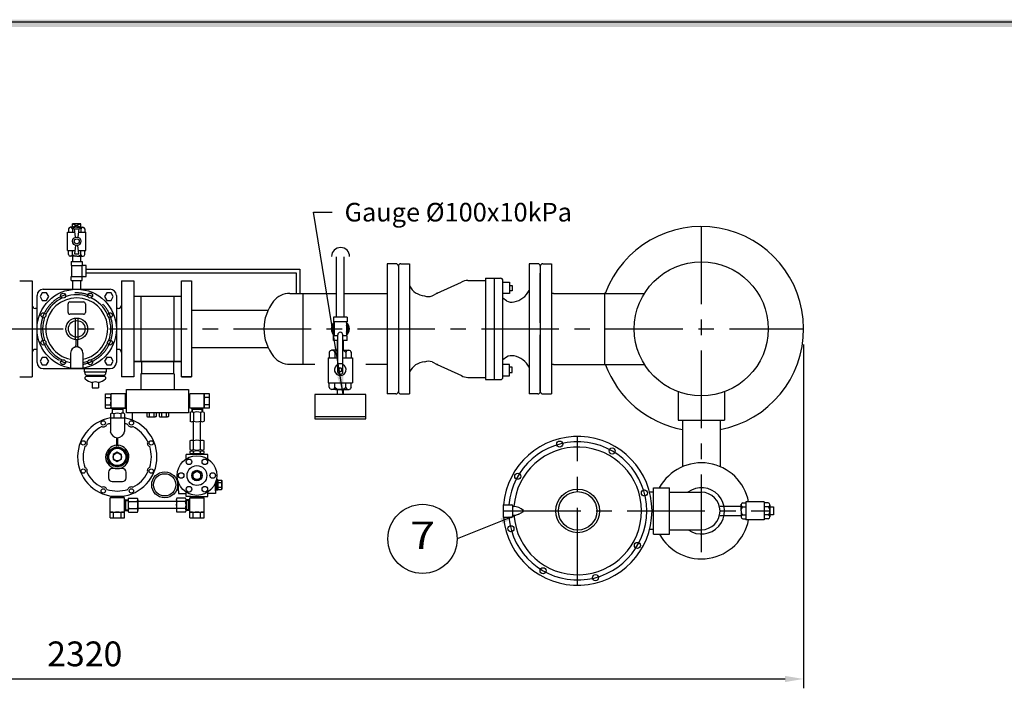
# Model space of a CAD drawing. Extents: x 0 to 5443, y 0 to 3849.
# Drawn here: x 1687 to 3275, y 2645 to 3723 of the extents above; entities that cross this region are included whole.
import ezdxf
from ezdxf.enums import TextEntityAlignment as Align

# ---------------------------------------------------------------- set-up
doc = ezdxf.new("R2010")
doc.units = 0
doc.header["$LTSCALE"] = 100
doc.header["$MEASUREMENT"] = 0
doc.linetypes.add('CENTER', pattern=[2, 1.25, -0.25, 0.25, -0.25])
doc.layers.get('0').update_dxf_attribs({"linetype": 'CONTINUOUS'})
doc.layers.get('DEFPOINTS').update_dxf_attribs({"linetype": 'CONTINUOUS'})
for name, color, linetype in [('100', 7, 'CONTINUOUS'), ('A', 6, 'CONTINUOUS'), ('BVV', 7, 'CONTINUOUS'), ('CAB', 7, 'CONTINUOUS'), ('FILTER', 7, 'CONTINUOUS'), ('FRAME_050', 6, 'CONTINUOUS'), ('FRAME_070', 5, 'CONTINUOUS')]:
    doc.layers.add(name, color=color, linetype=linetype)
doc.styles.get("Standard").update_dxf_attribs({"font": 'Gulim.ttf', "width": 1.1, "height": 40})
doc.dimstyles.get("Standard").update_dxf_attribs({"dimtxt": 0.18, "dimasz": 0.18, "dimexe": 0.18, "dimexo": 0.0625, "dimgap": 0.09, "dimtad": 0, "dimtih": 1, "dimtoh": 1, "dimdec": 4, "dimzin": 0, "dimtxsty": 'STANDARD', "dimcen": 0.09, "dimazin": 3, "dimtfac": 1, "dimtdec": 4, "dimtofl": 0, "dimtmove": 0, "dimatfit": 3, "dimtolj": 1, "dimtzin": 0})
doc.dimstyles.new('STANDARD$0', dxfattribs={"dimtxt": 50, "dimasz": 30, "dimexe": 20, "dimexo": 20, "dimgap": 25, "dimtad": 1, "dimtoh": 1, "dimdec": 0, "dimzin": 0, "dimtxsty": 'STANDARD', "dimcen": 0.09, "dimclrd": 1, "dimclre": 1, "dimclrt": 7, "dimazin": 3, "dimtfac": 1, "dimtdec": 0, "dimtofl": 0, "dimtmove": 0, "dimatfit": 3, "dimtolj": 1, "dimtzin": 0})

# ---------------------------------------------------------------- blocks, each defined once
blk = doc.blocks.new('*D9')
at = {"layer": 'CAB', "color": 4, "linetype": 'CONTINUOUS'}
for p, q in [((631.8, 3199.8), (631.8, 2645.2)), ((2951.6, 3199.8), (2951.6, 2645.2)), ((661.8, 2660.2), (2921.6, 2660.2))]:
    blk.add_line(p, q, dxfattribs=at)
for points in [[(661.8, 2665.2), (661.8, 2655.2), (631.8, 2660.2)], [(2921.6, 2665.2), (2921.6, 2655.2), (2951.6, 2660.2)]]:
    blk.add_solid(points, dxfattribs=at)
at = {"layer": 'DEFPOINTS', "color": 0, "linetype": 'CONTINUOUS'}
for p in [(631.8, 3224.8), (2951.6, 3224.8), (2951.6, 2660.2)]:
    blk.add_point(p, dxfattribs=at)
at = {"layer": 'CAB', "color": 7, "linetype": 'CONTINUOUS', "insert": (1791.7, 2700.7), "char_height": 40, "attachment_point": 5}
blk.add_mtext('\\A1;2320', dxfattribs=at)

msp = doc.modelspace()

# ---------------------------------------------------------------- linework, layer by layer
at = {"color": 4, "linetype": 'CENTER'}
for p, q in [((2786.5, 3389.9), (2786.5, 2853.6)), ((631.8, 3224.8), (2951.6, 3224.8)), ((2587, 2811.3), (2587, 3051.3)), ((2467, 2931.3), (2897.3, 2931.3))]:
    msp.add_line(p, q, dxfattribs=at)
at = {"color": 4, "linetype": 'CONTINUOUS'}
for p, q in [((1769.7, 3333.3), (1769.7, 3327.1)), ((1769.7, 3333.3), (1787.7, 3333.3)), ((1769.7, 3327.1), (1787.7, 3327.1)), ((1770.8, 3309.2), (1770.8, 3327.1)), ((1787.7, 3333.3), (1787.7, 3328.3)), ((1793.9, 3327.1), (1787.7, 3327.1)), ((1787.7, 3309.2), (1787.7, 3327.1)), ((1793.9, 3309.2), (1793.9, 3327.1)), ((1769.7, 3302.9), (1769.7, 3309.2)), ((1769.7, 3309.2), (1787.7, 3309.2)), ((1787.7, 3302.9), (1787.7, 3308)), ((1788.9, 3309.2), (1793.9, 3309.2)), ((1724.7, 3288.8), (1832.7, 3288.8)), ((1769.7, 3302.9), (1787.7, 3302.9)), ((1714.7, 3170.8), (1714.7, 3278.8)), ((1723.2, 3282.8), (1719.8, 3276.8)), ((1719.8, 3276.8), (1723.2, 3270.8)), ((1730.2, 3282.8), (1723.2, 3282.8)), ((1733.6, 3276.8), (1730.2, 3282.8)), ((1730.2, 3270.8), (1733.6, 3276.8)), ((1827.2, 3282.8), (1823.8, 3276.8)), ((1823.8, 3276.8), (1827.2, 3270.8)), ((1834.2, 3282.8), (1827.2, 3282.8)), ((1837.6, 3276.8), (1834.2, 3282.8)), ((1834.2, 3270.8), (1837.6, 3276.8)), ((1842.7, 3278.8), (1842.7, 3170.8)), ((1714.7, 3257.8), (1711.7, 3257.8)), ((1723.2, 3270.8), (1730.2, 3270.8)), ((1764.7, 3251.3), (1764.7, 3265.3)), ((1767.7, 3268.3), (1789.7, 3268.3)), ((1792.7, 3265.3), (1792.7, 3251.3)), ((1827.2, 3270.8), (1834.2, 3270.8)), ((1845.7, 3257.8), (1842.7, 3257.8)), ((1778.7, 3248.3), (1767.7, 3248.3)), ((1776.7, 3207.4), (1776.7, 3242.2)), ((1789.7, 3248.3), (1778.7, 3248.3)), ((1780.7, 3242.2), (1780.7, 3207.4)), ((1714.7, 3191.8), (1711.7, 3191.8)), ((1723.2, 3178.8), (1719.8, 3172.8)), ((1730.2, 3178.8), (1723.2, 3178.8)), ((1733.6, 3172.8), (1730.2, 3178.8)), ((1827.2, 3178.8), (1823.8, 3172.8)), ((1834.2, 3178.8), (1827.2, 3178.8)), ((1837.6, 3172.8), (1834.2, 3178.8)), ((1845.7, 3191.8), (1842.7, 3191.8)), ((1719.8, 3172.8), (1723.2, 3166.8)), ((1723.2, 3166.8), (1730.2, 3166.8)), ((1730.2, 3166.8), (1733.6, 3172.8)), ((1823.8, 3172.8), (1827.2, 3166.8)), ((1827.2, 3166.8), (1834.2, 3166.8)), ((1834.2, 3166.8), (1837.6, 3172.8)), ((1724.7, 3160.8), (1832.7, 3160.8)), ((1790.7, 3160.8), (1790.7, 3155.8)), ((1790.7, 3155.8), (1826.7, 3155.8)), ((1793.7, 3155.8), (1792.3, 3154.5)), ((1792.3, 3151.6), (1793.7, 3150.3)), ((1793.7, 3148.3), (1792.3, 3147)), ((1793.7, 3150.3), (1823.7, 3150.3)), ((1793.7, 3150.3), (1793.7, 3148.3)), ((1793.7, 3148.3), (1823.7, 3148.3)), ((1823.7, 3155.8), (1825.1, 3154.5)), ((1825.1, 3151.6), (1823.7, 3150.3)), ((1823.7, 3150.3), (1823.7, 3148.3)), ((1823.7, 3148.3), (1825.1, 3147)), ((1826.7, 3155.8), (1826.7, 3160.8)), ((1803.7, 3137.8), (1803.7, 3138.3)), ((1803.7, 3137.8), (1803.7, 3129.8)), ((1813.7, 3137.8), (1813.7, 3138.3)), ((1813.7, 3137.8), (1813.7, 3129.8)), ((1803.7, 3129.8), (1813.7, 3129.8)), ((1846.3, 2999.5), (1846.3, 2999.6))]:
    msp.add_line(p, q, dxfattribs=at)
at = {"color": 7, "linetype": 'CONTINUOUS'}
for p, q in [((1686.7, 3302.3), (1706.7, 3302.3)), ((1706.7, 3302.3), (1706.7, 3147.3)), ((1850.7, 3302.3), (1850.7, 3147.3)), ((1850.7, 3302.3), (1870.7, 3302.3)), ((1870.7, 3302.3), (1870.7, 3147.3)), ((1947.7, 3147.3), (1947.7, 3302.3)), ((1947.7, 3302.3), (1963.7, 3302.3)), ((1963.7, 3302.3), (1963.7, 3147.3)), ((1870.7, 3277.3), (1947.7, 3277.3)), ((1882.7, 3172.3), (1882.7, 3277.3)), ((1935.7, 3172.3), (1935.7, 3277.3)), ((2122.5, 3282), (2144.3, 3282)), ((2144.3, 3167.7), (2144.3, 3282)), ((2548.1, 3281.9), (2694.7, 3281.9)), ((2630.9, 3167.6), (2630.9, 3282.9)), ((2192.8, 3243.8), (2192.8, 3236)), ((2215.2, 3243.8), (2192.8, 3243.8)), ((2215.2, 3243.8), (2215.2, 3236)), ((2215.2, 3236), (2192.8, 3236)), ((2194.2, 3236), (2194.2, 3213.6)), ((2213.8, 3236), (2213.8, 3213.6)), ((2192.8, 3205.8), (2192.8, 3213.6)), ((2199.9, 3213.6), (2192.8, 3213.6)), ((2215.2, 3213.6), (2208.1, 3213.6)), ((2215.2, 3205.8), (2215.2, 3213.6)), ((2199.9, 3205.8), (2192.8, 3205.8)), ((2215.2, 3205.8), (2208.1, 3205.8)), ((1947.7, 3172.3), (1870.7, 3172.3)), ((1870.7, 3172.3), (1947.7, 3172.3)), ((1883.2, 3172.3), (1883.2, 3152.3)), ((1935.2, 3152.3), (1935.2, 3172.3)), ((2122.5, 3167.7), (2144.3, 3167.7)), ((2548.1, 3167.6), (2694.7, 3167.6)), ((1686.7, 3147.3), (1706.7, 3147.3)), ((1870.7, 3147.3), (1850.7, 3147.3)), ((1936.2, 3152.3), (1882.2, 3152.3)), ((1882.2, 3152.3), (1882.2, 3127.3)), ((1936.2, 3152.3), (1936.2, 3127.3)), ((1963.7, 3147.3), (1947.7, 3147.3)), ((1947.7, 3147.3), (1963.7, 3147.3)), ((1825.2, 3119.8), (1833.3, 3119.8)), ((1825.2, 3096.8), (1825.2, 3119.8)), ((1825.2, 3114.3), (1833.3, 3114.3)), ((1833.3, 3119.8), (1834.1, 3119.8)), ((1834.1, 3096.8), (1834.1, 3119.8)), ((1857.2, 3119.8), (1834.2, 3119.8)), ((1857.2, 3096.8), (1857.2, 3119.8)), ((1858.2, 3118.8), (1857.2, 3118.8)), ((1858.2, 3097.8), (1858.2, 3118.8)), ((1858.2, 3118.8), (1859.2, 3117.8)), ((1859.2, 3127.3), (1959.2, 3127.3)), ((1859.2, 3108.3), (1859.2, 3127.3)), ((1959.2, 3127.3), (1959.2, 3089.3)), ((1960.2, 3118.8), (1959.2, 3117.8)), ((1960.2, 3118.8), (1961.2, 3118.8)), ((1960.2, 3097.8), (1960.2, 3118.8)), ((1993.2, 3119.8), (1961.2, 3119.8)), ((1961.2, 3096.8), (1961.2, 3119.8)), ((1984.2, 3096.8), (1984.2, 3119.8)), ((1993.2, 3114.3), (1985.1, 3114.3)), ((1993.2, 3096.8), (1993.2, 3119.8)), ((2749, 3123.3), (2749, 3077.8)), ((2824, 3123.3), (2824, 3077.8)), ((1825.2, 3102.3), (1833.3, 3102.3)), ((1858.2, 3097.8), (1859.2, 3098.8)), ((1859.2, 3089.3), (1859.2, 3108.3)), ((1960.2, 3097.8), (1959.2, 3098.8)), ((1993.2, 3102.3), (1985.1, 3102.3)), ((1825.2, 3096.8), (1833.3, 3096.8)), ((1855.7, 3096.8), (1832.7, 3096.8)), ((1833, 3087.9), (1833, 3081.3)), ((1834.2, 3096.8), (1857.2, 3096.8)), ((1835.7, 3095.8), (1835.7, 3096.8)), ((1853.2, 3095.8), (1835.7, 3095.8)), ((1835.7, 3095.8), (1835.7, 3090.8)), ((1853.2, 3094.8), (1835.7, 3094.8)), ((1835.7, 3090.8), (1835.7, 3088.8)), ((1838.5, 3087.9), (1838.5, 3081.3)), ((1849.9, 3087.9), (1849.9, 3081.3)), ((1853.2, 3095.8), (1853.2, 3096.8)), ((1853.2, 3095.8), (1853.2, 3090.8)), ((1853.2, 3090.8), (1853.2, 3088.8)), ((1855.9, 3087.9), (1855.9, 3081.3)), ((1857.2, 3097.8), (1858.2, 3097.8)), ((1959.2, 3089.3), (1859.2, 3089.3)), ((1868.5, 3077.5), (1868.5, 3089.3)), ((1891.7, 3089.3), (1891.7, 3083.5)), ((1891.7, 3083.5), (1892.9, 3082.8)), ((1892.9, 3082.8), (1905.4, 3082.8)), ((1895.4, 3089.3), (1895.4, 3083.5)), ((1902.9, 3089.3), (1902.9, 3083.5)), ((1906.7, 3083.5), (1905.4, 3082.8)), ((1906.7, 3089.3), (1906.7, 3083.5)), ((1911.7, 3089.3), (1911.7, 3083.5)), ((1911.7, 3083.5), (1912.9, 3082.8)), ((1912.9, 3082.8), (1925.4, 3082.8)), ((1915.4, 3089.3), (1915.4, 3083.5)), ((1922.9, 3089.3), (1922.9, 3083.5)), ((1926.7, 3083.5), (1925.4, 3082.8)), ((1926.7, 3089.3), (1926.7, 3083.5)), ((1961.2, 3097.8), (1960.2, 3097.8)), ((1984.2, 3096.8), (1961.2, 3096.8)), ((1961.5, 3089.9), (1961.5, 3075.9)), ((1964.2, 3095.8), (1964.2, 3096.8)), ((1981.7, 3095.8), (1964.2, 3095.8)), ((1964.2, 3095.8), (1965.2, 3094.8)), ((1964.2, 3095.8), (1964.2, 3090.8)), ((1980.7, 3094.8), (1965.2, 3094.8)), ((1965.2, 3094.8), (1965.2, 3090.8)), ((1967, 3089.9), (1967, 3075.9)), ((1978.4, 3089.9), (1978.4, 3075.9)), ((1981.7, 3095.8), (1980.7, 3094.8)), ((1980.7, 3094.8), (1980.7, 3090.8)), ((1981.7, 3095.8), (1981.7, 3096.8)), ((1981.7, 3095.8), (1981.7, 3090.8)), ((1985.1, 3096.8), (1984.2, 3096.8)), ((1984.4, 3089.9), (1984.4, 3075.9)), ((1993.2, 3096.8), (1985.1, 3096.8)), ((1833, 3081.3), (1855.9, 3081.3)), ((1833, 3081.3), (1833, 3059.3)), ((1855.9, 3081.3), (1855.9, 3081.2)), ((1855.9, 3081.3), (1855.9, 3059.3)), ((1967, 3044.2), (1967, 3075.9)), ((1978.4, 3044.2), (1978.4, 3075.9)), ((2749, 3077.8), (2824, 3077.8)), ((2756.2, 3077.8), (2756.2, 3002.6)), ((2816.7, 3077.8), (2816.7, 3002.8)), ((1843.2, 3037), (1843.2, 3049.3)), ((1843.2, 3037), (1843.2, 3037)), ((1843.2, 3037), (1843.2, 3036.7)), ((1845.2, 3037), (1845.2, 3049.3)), ((1845.2, 3037), (1845.2, 3037)), ((1845.2, 3037), (1845.2, 3036.7)), ((1961.5, 3030.2), (1961.5, 3044.2)), ((1967, 3030.2), (1967, 3044.2)), ((1978.4, 3030.2), (1978.4, 3044.2)), ((1984.4, 3030.2), (1984.4, 3044.2)), ((1836.2, 3032.1), (1828.2, 3018.3)), ((1852.2, 3032.1), (1836.2, 3032.1)), ((1844.2, 3025.8), (1837.7, 3022)), ((1837.7, 3022), (1837.7, 3014.5)), ((1850.7, 3022), (1844.2, 3025.8)), ((1850.7, 3014.5), (1850.7, 3022)), ((1860.2, 3018.3), (1852.2, 3032.1)), ((1990.1, 3022.3), (1955.3, 3022.3)), ((1955.3, 3015.1), (1955.3, 3022.3)), ((1961.5, 3025.8), (1961.5, 3027)), ((1961.5, 3024.7), (1961.5, 3025.8)), ((1962.7, 3024.1), (1962.7, 3022.3)), ((1964.2, 3027.8), (1964.2, 3029.3)), ((1967, 3025.8), (1967, 3027)), ((1967, 3024.7), (1967, 3025.8)), ((1978.4, 3025.8), (1978.4, 3027)), ((1978.4, 3024.7), (1978.4, 3025.8)), ((1981.7, 3027.8), (1981.7, 3029.3)), ((1982.7, 3024), (1982.7, 3022.3)), ((1984.4, 3025.8), (1984.4, 3027)), ((1984.4, 3024.7), (1984.4, 3025.8)), ((1990.1, 3015.1), (1990.1, 3022.3)), ((1828.2, 3018.3), (1836.2, 3004.4)), ((1836.2, 3004.4), (1852.2, 3004.4)), ((1837.7, 3014.5), (1844.2, 3010.8)), ((1844.2, 3010.8), (1850.7, 3014.5)), ((1852.2, 3004.4), (1860.2, 3018.3)), ((1829.9, 2993.5), (1829.9, 2984.5)), ((1852.4, 2999.5), (1835.9, 2999.5)), ((1858.4, 2984.5), (1858.4, 2993.5)), ((1972.7, 2995.8), (1966.2, 2992)), ((1966.2, 2992), (1966.2, 2984.5)), ((1979.2, 2992), (1972.7, 2995.8)), ((1979.2, 2984.5), (1979.2, 2992)), ((1835.9, 2978.5), (1852.4, 2978.5)), ((1941.4, 2981.8), (1939.9, 2981.8)), ((1941.7, 2964.8), (1941.7, 2980.3)), ((1942.7, 2963.8), (1942.7, 2977.1)), ((1966.2, 2984.5), (1972.7, 2980.8)), ((1972.7, 2980.8), (1979.2, 2984.5)), ((2002.7, 2963.8), (2002.7, 2977.1)), ((2003.7, 2964.8), (2003.7, 2980.3)), ((2005.7, 2981.8), (2004, 2981.8)), ((2005.7, 2964.8), (2005.7, 2981.8)), ((2006.7, 2980.8), (2005.7, 2981.8)), ((2006.7, 2965.8), (2006.7, 2980.8)), ((2006.7, 2980.8), (2012.5, 2980.8)), ((2006.7, 2977), (2012.5, 2977)), ((2012.5, 2980.8), (2013.2, 2979.5)), ((2013.2, 2967), (2013.2, 2979.5)), ((1941.7, 2964.8), (1939.9, 2964.8)), ((1941.7, 2964.8), (1942.7, 2963.8)), ((1942.7, 2963.8), (1942.7, 2959.3)), ((1942.7, 2959.3), (1955.3, 2959.3)), ((1955.3, 2954.3), (1955.3, 2961.4)), ((1990.1, 2954.3), (1990.1, 2961.4)), ((2002.7, 2959.3), (1990.1, 2959.3)), ((2003.7, 2964.8), (2002.7, 2963.8)), ((2002.7, 2963.8), (2002.7, 2959.3)), ((2005.7, 2964.8), (2003.7, 2964.8)), ((2006.7, 2965.8), (2005.7, 2964.8)), ((2006.7, 2969.5), (2012.5, 2969.5)), ((2006.7, 2965.8), (2012.5, 2965.8)), ((2012.5, 2965.8), (2013.2, 2967)), ((2709.2, 2961.6), (2703.1, 2961.6)), ((2709.2, 2968.6), (2735.2, 2968.6)), ((2709.2, 2893.6), (2709.2, 2968.6)), ((2735.2, 2893.6), (2735.2, 2968.6)), ((2736.5, 2961.3), (2786.7, 2961.3)), ((1855.7, 2952.3), (1832.7, 2952.3)), ((1832.7, 2929.3), (1832.7, 2952.3)), ((1833.7, 2953.3), (1834.7, 2954.3)), ((1854.7, 2953.3), (1833.7, 2953.3)), ((1833.7, 2953.3), (1833.7, 2952.3)), ((1853.7, 2954.3), (1834.7, 2954.3)), ((1854.7, 2953.3), (1853.7, 2954.3)), ((1854.7, 2952.3), (1854.7, 2953.3)), ((1855.7, 2920.3), (1855.7, 2952.3)), ((1856.7, 2949.3), (1855.7, 2949.3)), ((1856.7, 2931.8), (1856.7, 2949.3)), ((1856.7, 2949.3), (1857.7, 2948.3)), ((1856.7, 2949.3), (1861.7, 2949.3)), ((1857.7, 2932.8), (1857.7, 2948.3)), ((1857.7, 2948.3), (1861.7, 2948.3)), ((1861.7, 2949.3), (1861.7, 2932.8)), ((1862.5, 2952), (1876.6, 2952)), ((1862.5, 2946.5), (1876.6, 2946.5)), ((1877.4, 2949.3), (1877.4, 2932)), ((1940.3, 2946.5), (1877.4, 2946.5)), ((1939.5, 2949.3), (1939.5, 2932)), ((1954.3, 2952), (1940.3, 2952)), ((1954.3, 2946.5), (1940.3, 2946.5)), ((1960.2, 2949.3), (1955.2, 2949.3)), ((1959.2, 2948.3), (1955.2, 2948.3)), ((1955.2, 2948.3), (1955.2, 2932)), ((1963.2, 2954.3), (1955.3, 2954.3)), ((1960.2, 2949.3), (1959.2, 2948.3)), ((1959.2, 2932.8), (1959.2, 2948.3)), ((1960.2, 2931.8), (1960.2, 2949.3)), ((1960.2, 2949.3), (1961.2, 2949.3)), ((1961.2, 2952.3), (1984.2, 2952.3)), ((1961.2, 2929.3), (1961.2, 2952.3)), ((1962.2, 2953.3), (1963.2, 2954.3)), ((1962.2, 2953.3), (1983.2, 2953.3)), ((1962.2, 2952.3), (1962.2, 2953.3)), ((1963.2, 2954.3), (1982.2, 2954.3)), ((1983.2, 2953.3), (1982.2, 2954.3)), ((1982.2, 2954.3), (1990.1, 2954.3)), ((1983.2, 2953.3), (1983.2, 2952.3)), ((1984.2, 2920.3), (1984.2, 2952.3)), ((2467, 2941.3), (2467, 2921.3)), ((2467, 2941.3), (2480.6, 2941.3)), ((2482.6, 2923.3), (2482.6, 2939.3)), ((1832.7, 2929.2), (1855.7, 2929.2)), ((1832.7, 2928.4), (1832.7, 2929.2)), ((1832.7, 2920.3), (1832.7, 2928.4)), ((1838.2, 2920.3), (1838.2, 2928.4)), ((1850.2, 2920.3), (1850.2, 2928.4)), ((1856.7, 2931.8), (1855.7, 2931.8)), ((1855.7, 2920.3), (1855.7, 2928.4)), ((1856.7, 2931.8), (1857.7, 2932.8)), ((1856.7, 2931.8), (1861.7, 2931.8)), ((1857.7, 2932.8), (1861.7, 2932.8)), ((1862.5, 2935), (1876.6, 2935)), ((1862.5, 2929), (1876.6, 2929)), ((1940.3, 2935), (1877.4, 2935)), ((1954.3, 2935), (1940.3, 2935)), ((1954.3, 2929), (1940.3, 2929)), ((1959.2, 2932.8), (1955.2, 2932.8)), ((1960.2, 2931.8), (1955.2, 2931.8)), ((1960.2, 2931.8), (1959.2, 2932.8)), ((1960.2, 2931.8), (1961.2, 2931.8)), ((1961.2, 2929.2), (1984.2, 2929.2)), ((1961.2, 2928.4), (1961.2, 2929.2)), ((1961.2, 2920.3), (1961.2, 2928.4)), ((1966.7, 2920.3), (1966.7, 2928.4)), ((1978.7, 2920.3), (1978.7, 2928.4)), ((2816.7, 2938.9), (2850.8, 2938.9)), ((2816.7, 2923.7), (2850.8, 2923.7)), ((1832.7, 2920.3), (1855.7, 2920.3)), ((1961.2, 2920.3), (1984.2, 2920.3)), ((2467, 2921.3), (2480.6, 2921.3)), ((2709.2, 2901.1), (2703.1, 2901.1)), ((2709.2, 2893.6), (2735.2, 2893.6)), ((2736.5, 2900.8), (2786.7, 2900.8))]:
    msp.add_line(p, q, dxfattribs=at)
at = {"color": 4, "linetype": 'CONTINUOUS'}
for radius in [64, 17.5, 13.5]:
    msp.add_circle((1778.7, 3224.8), radius, dxfattribs=at)
at = {"color": 7, "linetype": 'CONTINUOUS'}
for centre, radius in [((1821.5, 3073.2), 3.5), ((1866.9, 3073.2), 3.5), ((1789.3, 3041), 3.5), ((1899.1, 3041), 3.5), ((2558.1, 3039), 4.9), ((1844.2, 3018.3), 16), ((1844.2, 3018.3), 13.9), ((1844.2, 3018.3), 6.5), ((1972.7, 2988.3), 32), ((2642.7, 3027.9), 4.9), ((1959.9, 3010.4), 4.5), ((1972.7, 2988.3), 16), ((1985.4, 3010.4), 4.5), ((1789.3, 2995.5), 3.5), ((1899.1, 2995.5), 3.5), ((1920.7, 2973.3), 21), ((1920.7, 2973.3), 18), ((1947.2, 2988.3), 4.5), ((1972.7, 2988.3), 8.5), ((1972.7, 2988.3), 6.5), ((1998.2, 2988.3), 4.5), ((2490.4, 2987.1), 4.9), ((1821.5, 2963.4), 3.5), ((1866.9, 2963.4), 3.5), ((1959.9, 2966.2), 4.5), ((1985.4, 2966.2), 4.5), ((2587, 2931.3), 35.2), ((2587, 2931.3), 31), ((2694.7, 2960.2), 4.9), ((2479.3, 2902.5), 4.9), ((2683.5, 2875.6), 4.9), ((2531.2, 2834.8), 4.9), ((2615.8, 2823.6), 4.9)]:
    msp.add_circle(centre, radius, dxfattribs=at)
at = {"color": 4}
msp.add_circle((2336.7, 2886.1), 55.8, dxfattribs=at)
at = {"color": 4, "linetype": 'CONTINUOUS'}
for centre, radius, start, end in [((1788.9, 3328.3), 1.2, 180, 270), ((1788.9, 3308), 1.2, 90, 180), ((1724.7, 3278.8), 10, 90, 180), ((1832.7, 3278.8), 10, 0, 90), ((1778.7, 3224.8), 55, 114.9752, 155.0248), ((1778.7, 3224.8), 55, 70.6981, 109.6068), ((1778.7, 3224.8), 55, 24.9752, 65.3297), ((1711.7, 3262.8), 5, 180, 270), ((1767.7, 3265.3), 3, 90, 180), ((1789.7, 3265.3), 3, 0, 90), ((1845.7, 3262.8), 5, 270, 0), ((1778.7, 3224.8), 55, 160.3932, 199.6068), ((1767.7, 3251.3), 3, 180, 270), ((1789.7, 3251.3), 3, 270, 0), ((1778.7, 3224.8), 55, 340.3932, 19.6068), ((1778.7, 3224.8), 55, 204.9752, 245.0248), ((1778.7, 3185.8), 10, 0, 180), ((1774.2, 3198), 3, 290.2522, 0), ((1783.2, 3198), 3, 180, 249.7478), ((1778.7, 3224.8), 55, 294.6703, 335.0248), ((1711.7, 3186.8), 5, 90, 180), ((1845.7, 3186.8), 5, 0, 90), ((1724.7, 3170.8), 10, 180, 270), ((1778.7, 3224.8), 55, 250.3932, 259.5243), ((1778.7, 3224.8), 55, 280.4757, 289.3019), ((1832.7, 3170.8), 10, 270, 0), ((1793.6, 3145.5), 2, 132.5104, 228.5317), ((1793.7, 3153), 2, 132.5104, 227.4896), ((1823.7, 3153), 2, 312.5104, 47.4896), ((1823.8, 3145.5), 2, 311.4683, 47.4896), ((1808.7, 3162.6), 24.8, 228.5317, 258.3583), ((1808.7, 3126.3), 13, 67.3801, 112.6199), ((1808.7, 3162.6), 24.8, 281.6417, 311.4683)]:
    msp.add_arc(centre, radius, start, end, dxfattribs=at)
at = {"color": 7, "linetype": 'CONTINUOUS'}
for centre, radius, start, end in [((2122.5, 3248.6), 33.4, 90, 141.3214), ((2152.2, 3224.9), 71.4, 141.3214, 218.6786), ((2122.5, 3201.1), 33.4, 218.6786, 270), ((1829.3, 3117), 4.86, 325.6111, 34.3889), ((1812.2, 3108.3), 21.9, 344.0818, 15.9151), ((1989.1, 3117), 4.86, 145.6111, 214.3889), ((2006.2, 3108.3), 21.9, 164.0849, 195.9182), ((1829.3, 3099.5), 4.86, 325.6111, 34.3889), ((1989.1, 3099.5), 4.86, 145.6111, 214.3889), ((1835.7, 3083.9), 4.86, 55.6111, 124.3889), ((1844.2, 3069), 19.8, 73.1361, 106.8652), ((1852.9, 3083.1), 5.72, 58.2628, 121.7327), ((1893.6, 3086.2), 3.32, 235.6111, 304.3889), ((1899.2, 3095.3), 12.4, 252.4111, 287.5889), ((1904.8, 3086.2), 3.32, 235.6111, 304.3889), ((1913.6, 3086.2), 3.32, 235.6111, 304.3889), ((1919.2, 3095.3), 12.4, 252.4111, 287.5889), ((1924.8, 3086.2), 3.32, 235.6111, 304.3889), ((1964.2, 3085.9), 4.86, 55.6111, 124.3889), ((1972.7, 3071), 19.8, 73.1361, 106.8652), ((1981.4, 3085.1), 5.72, 58.2628, 121.7327), ((1844.2, 3018.3), 64, 100.1105, 79.422), ((1844.2, 3018.3), 55, 117.2973, 152.7027), ((1821.5, 3073.2), 6.5, 247.4562, 337.5438), ((1844.2, 3018.3), 55, 101.787, 107.7027), ((1844.2, 3018.3), 55, 72.2973, 77.6658), ((1866.9, 3073.2), 6.5, 202.4562, 292.5438), ((1844.2, 3018.3), 55, 27.2973, 62.7027), ((1964.2, 3079.9), 4.86, 235.6111, 304.3889), ((1972.7, 3094.8), 19.8, 253.1361, 286.8652), ((1981.4, 3080.8), 5.72, 238.2628, 301.7327), ((1844.4, 3060.9), 11.6, 187.9257, 352.0743), ((2587, 2931.3), 120, 184.7802, 175.2198), ((1844.2, 3018.3), 55, 162.2973, 197.7027), ((1789.3, 3041), 6.5, 292.4562, 22.5438), ((1844.2, 3018.3), 18.8, 93.0572, 86.9428), ((1842.2, 3036.7), 1, 270, 0), ((1846.2, 3036.7), 1, 180, 270), ((1899.1, 3041), 6.5, 157.4562, 247.5438), ((1844.2, 3018.3), 55, 342.2973, 17.7027), ((1964.2, 3040.2), 4.86, 55.6111, 124.3889), ((1972.7, 3025.3), 19.8, 73.1348, 106.8639), ((1981.4, 3039.3), 5.72, 58.2673, 121.7372), ((2587, 2931.3), 111.5, 185.1455, 174.8545), ((1964.2, 3034.2), 4.86, 235.6111, 304.3889), ((1964.2, 3023), 4.86, 55.6111, 124.3889), ((1964.2, 3028.7), 4.86, 235.6111, 304.3889), ((1972.7, 3049.1), 19.8, 253.1348, 286.8639), ((1972.7, 3008.1), 19.8, 73.1348, 106.8639), ((1972.7, 3043.6), 19.8, 253.1348, 286.8639), ((1981.4, 3035.1), 5.72, 238.2673, 301.7372), ((1981.4, 3022.1), 5.72, 58.2673, 121.7372), ((1981.4, 3029.6), 5.72, 238.2673, 301.7372), ((2587, 2931.3), 103, 183.8677, 176.1323), ((2786.7, 2931.3), 77.5, 10.8566, 151.2725), ((1789.3, 2995.5), 6.5, 337.4562, 67.5438), ((1844.2, 3018.3), 55, 207.2973, 242.7027), ((1835.9, 2993.5), 6, 90, 180), ((1852.4, 2993.5), 6, 0, 90), ((1844.2, 3018.3), 55, 297.2973, 332.7027), ((1899.1, 2995.5), 6.5, 112.4562, 202.5438), ((1835.9, 2984.5), 6, 180, 270), ((1852.4, 2984.5), 6, 270, 0), ((2009.7, 2978.9), 3.32, 325.6111, 34.3889), ((2000.6, 2973.3), 12.4, 342.4111, 17.5889), ((1821.5, 2963.4), 6.5, 22.4562, 112.5438), ((1844.2, 3018.3), 55, 252.2973, 287.7027), ((1866.9, 2963.4), 6.5, 67.4562, 157.5438), ((2009.7, 2967.6), 3.32, 325.6111, 34.3889), ((2786.7, 2931.3), 37.3, 234.9622, 126.3558), ((2786.7, 2931.3), 30, 0, 90), ((1866.5, 2949.3), 4.86, 145.6111, 214.3889), ((1881.5, 2940.8), 19.8, 163.1348, 196.8639), ((1872.5, 2949.3), 4.86, 325.6111, 34.3889), ((1857.6, 2940.8), 19.8, 343.1348, 16.8639), ((1944.3, 2949.3), 4.86, 145.6111, 214.3889), ((1959.2, 2940.8), 19.8, 163.1361, 196.8652), ((1950.3, 2949.3), 4.86, 325.6111, 34.3889), ((1935.4, 2940.8), 19.8, 343.1361, 16.8652), ((2480.6, 2939.3), 2, 0, 90), ((2483.6, 2939.3), 1, 180, 267.8677), ((1835.4, 2924.4), 4.86, 55.6111, 124.3889), ((1844.2, 2907.3), 21.9, 74.0818, 105.9151), ((1844.2, 2907.3), 21.9, 74.0849, 105.9182), ((1852.9, 2924.4), 4.86, 55.6111, 124.3889), ((1867.4, 2932), 5.72, 148.2673, 211.7372), ((1871.7, 2932), 5.72, 328.2673, 31.7372), ((1945.2, 2932), 5.72, 148.2628, 211.7327), ((1949.5, 2932), 5.72, 328.2628, 31.7327), ((1963.9, 2924.4), 4.86, 55.6111, 124.3889), ((1972.7, 2907.3), 21.9, 74.0849, 105.9182), ((1981.4, 2924.4), 4.86, 55.6111, 124.3889), ((2480.6, 2923.3), 2, 270, 0), ((2483.6, 2923.4), 1, 92.1323, 180), ((2482.6, 2912.5), 25.9, 49.359, 87.8677), ((2482.6, 2950.2), 25.9, 272.1323, 310.641), ((2498.8, 2931.3), 1, 310.641, 49.359), ((2786.7, 2930.8), 30, 270, 0), ((2786.7, 2931.3), 77.5, 209.1499, 349.1434)]:
    msp.add_arc(centre, radius, start, end, dxfattribs=at)
msp.add_point((1829.7, 3018.2, 0.5), dxfattribs=at)
msp.add_trace([(129.6, 3723.4), (129.6, 3711.7), (5317.5, 3723.4), (5305.8, 3711.7)])
at = {"layer": '100', "color": 4, "linetype": 'CONTINUOUS'}
for p, q in [((1760.4, 3279.8), (1753, 3276.8)), ((1804.1, 3276.9), (1796.6, 3279.9)), ((1723.6, 3243), (1726.7, 3250.4)), ((1833.7, 3243), (1830.7, 3250.4)), ((1723.6, 3206.5), (1726.7, 3199.1)), ((1777.2, 3207.3), (1777.2, 3198)), ((1777.2, 3207.3), (1777.2, 3207.3)), ((1780.2, 3207.3), (1780.2, 3198)), ((1780.2, 3207.3), (1780.2, 3207.3)), ((1833.7, 3206.5), (1830.7, 3199.1)), ((1768.7, 3185.8), (1768.7, 3161.6)), ((1788.7, 3185.8), (1788.7, 3161.6)), ((1760.4, 3169.7), (1753, 3172.8)), ((1804.1, 3172.6), (1796.6, 3169.6))]:
    msp.add_line(p, q, dxfattribs=at)
for centre in [(1756.7, 3278.4), (1800.4, 3278.6), (1725, 3246.8), (1832.4, 3246.8), (1725, 3202.8), (1832.4, 3202.8), (1756.7, 3171.1), (1800.4, 3171)]:
    msp.add_circle(centre, 4, dxfattribs=at)
at = {"layer": '100', "color": 4, "linetype": 'CENTER'}
msp.add_arc((1778.7, 3224.8), 58, 279.9282, 260.0718, dxfattribs=at)
at = {"layer": '100', "color": 4, "linetype": 'CONTINUOUS'}
msp.add_arc((1778.7, 3224.8), 50, 281.537, 258.463, dxfattribs=at)
at = {"layer": 'A', "color": 4}
for p, q in [((1765.6, 3386), (1765.6, 3380.7)), ((1778.7, 3388.6), (1768.2, 3388.6)), ((1772.1, 3388.6), (1772.1, 3394.3)), ((1772.1, 3386), (1772.1, 3380.7)), ((1778.7, 3388.6), (1789.2, 3388.6)), ((1785.3, 3388.6), (1785.3, 3394.3)), ((1785.3, 3386), (1785.3, 3380.7)), ((1791.8, 3386), (1791.8, 3380.7)), ((1764.1, 3351.3), (1764.1, 3380.7)), ((1764.1, 3380.7), (1775.9, 3380.7)), ((1781.4, 3380.7), (1793.3, 3380.7)), ((1793.3, 3351.3), (1793.3, 3380.7)), ((1764.1, 3351.3), (1775.9, 3351.3)), ((1765.6, 3344.8), (1765.6, 3351.3)), ((1778.7, 3342.2), (1768.2, 3342.2)), ((1772.1, 3344.8), (1772.1, 3351.3)), ((1778.7, 3342.2), (1789.2, 3342.2)), ((1781.4, 3351.3), (1793.3, 3351.3)), ((1785.3, 3344.8), (1785.3, 3351.3)), ((1791.8, 3344.8), (1791.8, 3351.3))]:
    msp.add_line(p, q, dxfattribs=at)
at = {"layer": 'A', "color": 7}
for p, q in [((2199.9, 3154.9), (2199.9, 3215.2)), ((2208.1, 3154.9), (2208.1, 3215.2)), ((2184.2, 3177.9), (2199.9, 3177.9)), ((2184.2, 3177.9), (2184.2, 3138)), ((2186.2, 3186.8), (2186.2, 3177.9)), ((2199.9, 3190.3), (2189.7, 3190.3)), ((2195.1, 3186.8), (2195.1, 3177.9)), ((2208.1, 3190.3), (2218.3, 3190.3)), ((2208.1, 3177.9), (2223.8, 3177.9)), ((2212.9, 3186.8), (2212.9, 3177.9)), ((2221.8, 3186.8), (2221.8, 3177.9)), ((2223.8, 3177.9), (2223.8, 3138)), ((2199.9, 3168.8), (2208.1, 3168.8)), ((2202.9, 3151.9), (2205.1, 3151.9)), ((2184.2, 3138), (2223.8, 3138)), ((2186.2, 3130.8), (2186.2, 3138)), ((2195.1, 3130.8), (2195.1, 3138)), ((2212.9, 3130.8), (2212.9, 3138)), ((2221.8, 3130.8), (2221.8, 3138)), ((2204, 3127.3), (2189.7, 3127.3)), ((2196.2, 3127.3), (2204, 3127.3)), ((2211.8, 3127.3), (2204, 3127.3)), ((2204, 3127.3), (2218.3, 3127.3)), ((2850.8, 2931.3), (2850.8, 2941.9)), ((2853.4, 2944.5), (2858.6, 2944.5)), ((2888, 2945.9), (2858.6, 2945.9)), ((2858.6, 2945.9), (2858.6, 2916.7)), ((2888, 2945.9), (2888, 2916.7)), ((2894.6, 2944.5), (2888, 2944.5)), ((2850.8, 2931.3), (2850.8, 2920.8)), ((2853.4, 2937.9), (2858.6, 2937.9)), ((2853.4, 2924.8), (2858.6, 2924.8)), ((2894.6, 2937.9), (2888, 2937.9)), ((2894.6, 2924.8), (2888, 2924.8)), ((2853.4, 2918.2), (2858.6, 2918.2)), ((2888, 2916.7), (2858.6, 2916.7)), ((2894.6, 2918.2), (2888, 2918.2))]:
    msp.add_line(p, q, dxfattribs=at)
msp.add_lwpolyline([(2201, 3158.8), (2202.5, 3156.2), (2205.5, 3156.2), (2207, 3158.8), (2205.5, 3161.4), (2202.5, 3161.4)], close=True, dxfattribs=at)
msp.add_circle((2204, 3158.8), 3.04, dxfattribs=at)
at = {"layer": 'A', "color": 4}
for centre, radius, start, end in [((1768.8, 3385.3), 3.36, 11.7298, 168.2702), ((1778.7, 3380), 8.89, 104.7978, 137.6177), ((1778.7, 3380), 8.89, 42.3823, 75.2022), ((1788.5, 3385.3), 3.36, 11.7298, 168.2702), ((1768.8, 3345.4), 3.36, 191.7298, 348.2702), ((1778.7, 3350.8), 8.89, 222.3823, 255.2022), ((1778.7, 3350.8), 8.89, 284.7978, 317.6177), ((1788.5, 3345.4), 3.36, 191.7298, 348.2702)]:
    msp.add_arc(centre, radius, start, end, dxfattribs=at)
at = {"layer": 'A', "color": 7}
for centre, radius, start, end in [((2204, 3215.2), 4.09, 0, 180), ((2190.6, 3185.9), 4.55, 11.7298, 168.2702), ((2204, 3178.7), 12.1, 109.8218, 137.6177), ((2204, 3178.7), 12.1, 42.3823, 70.1782), ((2217.4, 3185.9), 4.55, 11.7298, 168.2702), ((2204, 3158.8), 9.35, 115.975, 64.025), ((2202.9, 3154.9), 3, 180, 270), ((2205.1, 3154.9), 3, 270, 0), ((2190.6, 3131.7), 4.55, 191.7298, 348.2702), ((2204, 3138.9), 12.1, 222.3823, 255.2022), ((2204, 3138.9), 12.1, 284.7978, 317.6177), ((2217.4, 3131.7), 4.55, 191.7298, 348.2702), ((2854, 2941.2), 3.36, 101.7298, 258.2702), ((2893.9, 2941.2), 3.36, 281.7298, 78.2702), ((2854, 2921.5), 3.36, 101.7298, 258.2702), ((2859.4, 2931.3), 8.89, 132.3823, 165.2022), ((2859.4, 2931.3), 8.89, 194.7978, 227.6177), ((2888.6, 2931.3), 8.89, 14.7978, 47.6177), ((2888.6, 2931.3), 8.89, 312.3823, 345.2022), ((2893.9, 2921.5), 3.36, 281.7298, 78.2702)]:
    msp.add_arc(centre, radius, start, end, dxfattribs=at)
at = {"layer": 'BVV', "color": 7}
for p, q in [((2279.7, 3329.8), (2279.7, 3119.8)), ((2293.7, 3329.8), (2279.7, 3329.8)), ((2297.7, 3325.8), (2297.7, 3123.8)), ((2297.7, 3325.8), (2297.7, 3123.8)), ((2301.7, 3329.8), (2315.7, 3329.8)), ((2315.7, 3329.8), (2315.7, 3119.8)), ((2508.7, 3329.8), (2508.7, 3234.6)), ((2522.7, 3329.8), (2508.7, 3329.8)), ((2526.7, 3325.8), (2526.7, 3234.6)), ((2526.7, 3325.8), (2526.7, 3234.6)), ((2530.7, 3329.8), (2544.7, 3329.8)), ((2544.7, 3329.8), (2544.7, 3234.6)), ((2438.1, 3306.5), (2462.6, 3306.5)), ((2508.7, 3306.5), (2508.7, 3119.8)), ((2526.7, 3234.6), (2526.7, 3314.9)), ((2526.7, 3306.5), (2526.7, 3123.8)), ((2544.7, 3306.5), (2544.7, 3119.8)), ((2526.7, 3124.9), (2526.7, 3215)), ((2526.7, 3215), (2526.7, 3123.8)), ((2438.1, 3143), (2462.6, 3143)), ((2293.7, 3119.8), (2279.7, 3119.8)), ((2301.7, 3119.8), (2315.7, 3119.8)), ((2522.7, 3119.8), (2508.7, 3119.8)), ((2530.7, 3119.8), (2544.7, 3119.8))]:
    msp.add_line(p, q, dxfattribs=at)
at = {"layer": 'BVV', "color": 7, "linetype": 'CONTINUOUS'}
for p, q in [((2438.1, 3306.5), (2438.1, 3143)), ((2438.1, 3306.5), (2438.1, 3263.9)), ((2452.1, 3306.5), (2452.1, 3143)), ((2452.1, 3306.5), (2452.1, 3234.6)), ((2360.4, 3282.2), (2399.4, 3300.1)), ((2409.6, 3302.9), (2437.9, 3302.9)), ((2466.5, 3146.9), (2466.5, 3302.6)), ((2466.5, 3234.6), (2466.5, 3302.6)), ((2466.5, 3300.3), (2476.9, 3300.3)), ((2476.9, 3300.3), (2476.9, 3282.1)), ((2476.9, 3295), (2481.2, 3295)), ((2481.2, 3295), (2481.2, 3286.4)), ((2352.4, 3278.1), (2360.4, 3282.2)), ((2476.9, 3282.1), (2466.5, 3282.1)), ((2472, 3270.2), (2466.5, 3274.4)), ((2481.2, 3286.4), (2476.9, 3286.4)), ((2472, 3179.3), (2466.5, 3175.1)), ((2352.4, 3171.4), (2360.4, 3167.4)), ((2360.4, 3167.4), (2399.4, 3149.5)), ((2476.9, 3167.5), (2466.5, 3167.5)), ((2476.9, 3149.2), (2476.9, 3167.5)), ((2481.2, 3163.1), (2476.9, 3163.1)), ((2481.2, 3154.5), (2481.2, 3163.1)), ((2409.6, 3146.6), (2437.9, 3146.6)), ((2466.5, 3149.2), (2476.9, 3149.2)), ((2476.9, 3154.5), (2481.2, 3154.5))]:
    msp.add_line(p, q, dxfattribs=at)
at = {"layer": 'BVV', "color": 7}
for centre, radius, start, end in [((2293.7, 3325.8), 4, 0, 90), ((2301.7, 3325.8), 4, 90, 180), ((2522.7, 3325.8), 4, 0, 90), ((2530.7, 3325.8), 4, 90, 180), ((2462.6, 3302.6), 3.91, 0, 90), ((2462.6, 3146.9), 3.91, 270, 0), ((2293.7, 3123.8), 4, 270, 0), ((2301.7, 3123.8), 4, 180, 270), ((2522.7, 3123.8), 4, 270, 0), ((2530.7, 3123.8), 4, 180, 270)]:
    msp.add_arc(centre, radius, start, end, dxfattribs=at)
at = {"layer": 'BVV', "color": 7, "linetype": 'CONTINUOUS'}
for centre, radius, start, end in [((2341.9, 3307.5), 29.4, 206.9055, 265.8306), ((2409.6, 3283.4), 19.6, 90, 121.398), ((2346.1, 3295.4), 18.4, 249.8075, 289.9142), ((2477.8, 3302.4), 34.7, 281.3964, 332.9652), ((2481, 3286.7), 18.8, 241.4014, 281.0481), ((2481, 3162.8), 18.8, 78.9519, 118.5986), ((2477.8, 3147.2), 34.7, 27.0348, 78.6036), ((2341.9, 3142.1), 29.4, 94.1694, 153.0945), ((2346.1, 3154.1), 18.4, 70.0858, 110.1925), ((2409.6, 3166.2), 19.6, 238.602, 270)]:
    msp.add_arc(centre, radius, start, end, dxfattribs=at)
for p in [(2360.4, 3282.2), (2360.4, 3167.4)]:
    msp.add_point(p, dxfattribs=at)
at = {"layer": 'CAB'}
for p, q in [((2198, 3243.8), (2198, 3340.8)), ((2210, 3243.8), (2210, 3340.8)), ((1793.9, 3321.1), (2138.6, 3321.1)), ((2138.6, 3321.1), (2138.6, 3282)), ((1793.9, 3315.1), (2132.6, 3315.1)), ((2132.6, 3315.1), (2132.6, 3282)), ((2199.2, 3205.8), (2199.2, 3190.3)), ((2208.8, 3205.8), (2208.8, 3190.3)), ((2199.2, 3127.3), (2199.2, 3118.9)), ((2208.8, 3127.3), (2208.8, 3118.9))]:
    msp.add_line(p, q, dxfattribs=at)
at = {"layer": 'CAB', "color": 7, "linetype": 'CONTINUOUS'}
for p, q in [((2144.3, 3282), (2198, 3282)), ((2210, 3282), (2279.7, 3282)), ((2548.1, 3281.9), (2544.7, 3281.9)), ((1963.7, 3255.1), (2087.5, 3255.1)), ((1963.7, 3194.6), (2087.5, 3194.6)), ((2144.3, 3167.7), (2162.8, 3167.7)), ((2245.2, 3167.7), (2279.7, 3167.7)), ((2548.1, 3167.6), (2544.7, 3167.6)), ((2162.8, 3083.6), (2245.2, 3083.6)), ((2897.3, 2941.2), (2897.3, 2921.5))]:
    msp.add_line(p, q, dxfattribs=at)
for points in [[(2162.8, 3080), (2245.2, 3080), (2245.2, 3118.9), (2162.8, 3118.9)], [(2897.3, 2937.7), (2903.1, 2937.7), (2903.1, 2925), (2897.3, 2925)]]:
    msp.add_lwpolyline(points, close=True, dxfattribs=at)
msp.add_circle((2786.5, 3224.8), 108.1, dxfattribs=at)
for centre, radius, start, end in [((2786.5, 3224.8), 165.1, 280.5573, 159.7482), ((2204.5, 3341.4), 14.6, 0, 178.8991), ((2204, 3224.8), 14.6, 132.3061, 227.6939), ((2204, 3224.8), 13.1, 138.3959, 221.6041), ((2204, 3224.8), 11.2, 151.127, 208.873), ((2204, 3224.8), 14.6, 312.3061, 47.6939), ((2204, 3224.8), 13.1, 318.3959, 41.6041), ((2204, 3224.8), 11.2, 331.127, 28.873), ((2786.5, 3224.8), 165.1, 200.2518, 259.4427)]:
    msp.add_arc(centre, radius, start, end, dxfattribs=at)
at = {"layer": 'FILTER', "color": 4}
for p, q in [((1772.3, 3333.3), (1772.3, 3342.2)), ((1785.1, 3333.3), (1785.1, 3342.2)), ((1772.3, 3288.8), (1772.3, 3302.9)), ((1785.1, 3288.8), (1785.1, 3302.9))]:
    msp.add_line(p, q, dxfattribs=at)
at = {"layer": 'FRAME_050', "color": 4, "linetype": 'CONTINUOUS'}
for p, q in [((1785.3, 3394.3), (1772.1, 3394.3)), ((1772.1, 3394.3), (1785.3, 3388.6)), ((1785.3, 3394.3), (1772.1, 3388.6)), ((1777, 3372.7), (1775.2, 3386.4)), ((1775.2, 3386.4), (1782.1, 3386.4)), ((1782.1, 3386.4), (1780.4, 3372.7)), ((1777, 3359.4), (1775.2, 3345.7)), ((1782.1, 3345.7), (1780.4, 3359.4)), ((1775.2, 3345.7), (1782.1, 3345.7))]:
    msp.add_line(p, q, dxfattribs=at)
for radius in [6.9, 4.04]:
    msp.add_circle((1778.7, 3366), radius, dxfattribs=at)
at = {"layer": 'FRAME_070'}
msp.add_line((5313.6, 3719.5), (129.6, 3719.5), dxfattribs=at)

# ---------------------------------------------------------------- texts
at = {"color": 7, "width": 1.2}
msp.add_text('7', height=44.4, rotation=360, dxfattribs=at).set_placement((2336.7, 2886.1), align=Align.MIDDLE)
at = {"layer": 'CAB', "color": 7, "linetype": 'CONTINUOUS', "insert": (2210.9, 3428), "char_height": 30, "attachment_point": 1}
msp.add_mtext('Gauge Ø100x10kPa  ', dxfattribs=at)

# ---------------------------------------------------------------- dimensions: what is measured, and where the dimension line sits
at = {"layer": 'CAB', "color": 7, "linetype": 'CONTINUOUS'}
dim = msp.add_linear_dim(base=(2951.6, 2660.2), p1=(631.8, 3224.8), p2=(2951.6, 3224.8), dimstyle='STANDARD$0', override={"dimtxt": 40, "dimexe": 15, "dimexo": 25, "dimgap": 20, "dimtoh": 0, "dimclrd": 4, "dimclre": 4, "dimtix": 1}, dxfattribs=at)
dim.commit()
dim.dimension.update_dxf_attribs({"geometry": '*D9', "text_midpoint": (1791.7, 2700.7)})

# ---------------------------------------------------------------- leaders
at = {"layer": 'CAB', "color": 7, "linetype": 'CONTINUOUS', "annotation_type": 0, "has_hookline": 1, "hookline_direction": 0, "text_width": 387.5}
msp.add_leader([(2208.8, 3118.9), (2160.9, 3413), (2190.9, 3413)], dimstyle='STANDARD', override={"dimscale": 0, "dimtxt": 40, "dimasz": 30, "dimexe": 15, "dimexo": 25, "dimgap": 20, "dimtad": 0, "dimtih": 0, "dimtoh": 0, "dimdec": 0, "dimclrd": 4, "dimclre": 4, "dimtdec": 0, "dimtix": 1}, dxfattribs=at)
at = {"layer": 'CAB', "color": 7, "linetype": 'CONTINUOUS'}
msp.add_leader([(2492, 2926.1), (2392.6, 2886.1)], dimstyle='STANDARD', override={"dimscale": 0, "dimtxt": 40, "dimasz": 30, "dimexe": 15, "dimexo": 25, "dimgap": 20, "dimtad": 0, "dimtih": 0, "dimtoh": 0, "dimdec": 0, "dimclrd": 4, "dimclre": 4, "dimtdec": 0, "dimtix": 1}, dxfattribs=at)

doc.saveas('drawing.dxf')
